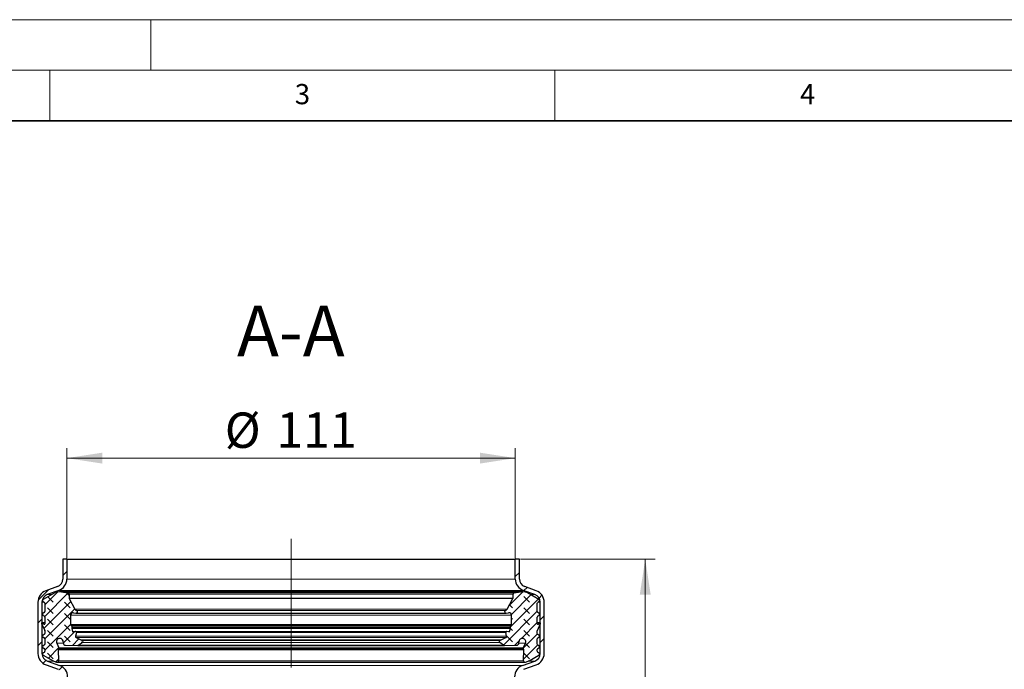
# Model space of a CAD drawing. Units: millimetres. Extents: x 0 to 420, y 0 to 297.
# Drawn here: x 112 to 209, y 233 to 297 of the extents above; entities that cross this region are included whole.
import ezdxf

# ---------------------------------------------------------------- set-up
doc = ezdxf.new("R2010")
doc.units = ezdxf.units.MM
doc.linetypes.add('CENTERX2', pattern=[20.32, 12.7, -2.54, 2.54, -2.54])
doc.styles.add('SLDTEXTSTYLE0', font='TXT', dxfattribs={"width": 0.605})
doc.dimstyles.new('SLDDIMSTYLE0', dxfattribs={"dimtxt": 3.5, "dimasz": 3.5, "dimexe": 0, "dimexo": 0.0625, "dimgap": 0.875, "dimtad": 1, "dimlfac": 2.5, "dimrnd": 1e-09, "dimzin": 12, "dimdsep": 46, "dimtxsty": 'SLDTEXTSTYLE0', "dimsah": 1, "dimcen": 0.09, "dimadec": 0, "dimazin": 3, "dimtfac": 1, "dimtdec": 3, "dimtofl": 0, "dimtmove": 0, "dimatfit": 3, "dimfxl": 1, "dimfrac": 2, "dimtolj": 1, "dimtzin": 12, "dimarcsym": 0})
doc.dimstyles.new('SLDDIMSTYLE1', dxfattribs={"dimtxt": 3.5, "dimasz": 3.5, "dimexe": 0, "dimexo": 0.0625, "dimgap": 0.875, "dimtad": 1, "dimdec": 0, "dimlfac": 2.5, "dimrnd": 1e-09, "dimzin": 12, "dimdsep": 46, "dimtxsty": 'SLDTEXTSTYLE0', "dimsah": 1, "dimcen": 0.09, "dimadec": 0, "dimazin": 3, "dimtfac": 1, "dimtdec": 3, "dimtofl": 0, "dimtmove": 0, "dimatfit": 3, "dimfxl": 1, "dimfrac": 2, "dimtolj": 1, "dimtzin": 12, "dimarcsym": 0})
doc.dimstyles.new('SLDDIMSTYLE2', dxfattribs={"dimtxt": 3.5, "dimasz": 3.5, "dimexe": 0, "dimexo": 0.0625, "dimgap": 0.875, "dimtad": 1, "dimdec": 4, "dimlfac": 2.5, "dimzin": 12, "dimdsep": 46, "dimtxsty": 'SLDTEXTSTYLE0', "dimsah": 1, "dimcen": 0.09, "dimazin": 3, "dimtfac": 1, "dimtdec": 3, "dimtofl": 0, "dimtmove": 0, "dimatfit": 3, "dimfxl": 1, "dimfrac": 2, "dimtolj": 1, "dimtzin": 12, "dimarcsym": 0})
pattern_1 = [(135, (-0.8419, 0.8419), (-1.683798, 0.561266), [0.79375, -1.5875]), (135, (-0.8419, 1.9644), (-1.683798, 0.561266), [0.79375, -1.5875]), (224.99997, (0, 0), (0.5612657, -0.5612663), [])]

# ---------------------------------------------------------------- blocks, each defined once
blk = doc.blocks.new('_D_1')
at = {"color": 7, "linetype": 'Continuous', "lineweight": 0}
for p, q in [((161.59, 243.627), (174.95, 243.627)), ((173.95, 127.987), (173.95, 243.627)), ((160.59, 127.987), (174.95, 127.987))]:
    blk.add_line(p, q, dxfattribs=at)
at = {"color": 7, "linetype": 'Continuous', "lineweight": 18}
for points in [[(173.95, 243.627), (173.412, 240.127), (174.489, 240.127)], [(173.95, 127.987), (174.489, 131.487), (173.412, 131.487)]]:
    blk.add_solid(points, dxfattribs=at)
at = {"color": 7, "linetype": 'Continuous', "lineweight": 18, "insert": (169.439, 181.797), "char_height": 3.5, "attachment_point": 1, "rotation": 90, "style": 'SLDTEXTSTYLE0'}
blk.add_mtext('289', dxfattribs=at)
blk = doc.blocks.new('_D_2')
at = {"color": 7, "linetype": 'Continuous', "lineweight": 0}
for p, q in [((116.69, 243.727), (116.69, 254.627)), ((161.09, 243.727), (161.09, 254.627)), ((116.69, 253.627), (161.09, 253.627))]:
    blk.add_line(p, q, dxfattribs=at)
at = {"color": 7, "linetype": 'Continuous', "lineweight": 18}
for points in [[(116.69, 253.627), (120.19, 253.089), (120.19, 254.165)], [(161.09, 253.627), (157.59, 254.165), (157.59, 253.089)]]:
    blk.add_solid(points, dxfattribs=at)
at = {"color": 7, "linetype": 'Continuous', "lineweight": 18, "char_height": 3.5, "attachment_point": 1, "style": 'SLDTEXTSTYLE0'}
for s, insert in [('%%c', (132.328, 258.139)), ('111', (137.431, 258.148))]:
    blk.add_mtext(s, dxfattribs=dict(at, insert=insert))
blk = doc.blocks.new('_D_4')
at = {"color": 7, "linetype": 'Continuous', "lineweight": 18}
blk.add_arc((138.89, 161.975), 30.744, 90, 135, dxfattribs=at)
for points in [[(138.89, 192.719), (135.365, 193.059), (135.426, 191.983)], [(117.151, 183.715), (120.12, 185.644), (119.403, 186.447)]]:
    blk.add_solid(points, dxfattribs=at)
at = {"color": 7, "linetype": 'Continuous', "lineweight": 18, "insert": (122.039, 193.156), "char_height": 3.5, "attachment_point": 1, "rotation": 22.5, "style": 'SLDTEXTSTYLE0'}
blk.add_mtext('45°', dxfattribs=at)

msp = doc.modelspace()

# ---------------------------------------------------------------- hatches: boundary and pattern name
at = {"linetype": 'Continuous', "lineweight": 18}
h = msp.add_hatch(dxfattribs=at)
h.set_pattern_fill('ANSI31', scale=0.5, style=0)
edge = h.paths.add_edge_path(flags=0)
edge.add_line((114.755339, 240.118967), (115.902659, 240.538827))
edge.add_arc((115.490267, 241.66574), 1.2, 290.1, 360)
edge.add_line((116.690267, 241.66574), (116.690267, 243.627013))
edge.add_line((116.690267, 243.627013), (116.290267, 243.627013))
edge.add_line((116.290267, 243.627013), (116.290267, 241.66574))
edge.add_arc((115.490267, 241.66574), 0.8, 290.1, 360, ccw=False)
edge.add_line((115.765195, 240.914464), (114.617876, 240.494605))
edge.add_arc((115.030267, 239.367692), 1.2, 110.1, 180)
edge.add_line((113.830267, 239.367692), (113.830267, 234.292843))
edge.add_arc((115.030267, 234.292843), 1.2, 180, 250.55)
edge.add_line((114.630686, 233.161324), (115.836655, 232.735452))
edge.add_arc((115.570267, 231.981106), 0.8, 0, 70.55, ccw=False)
edge.add_line((116.370267, 231.981106), (116.370267, 220.949155))
edge.add_arc((117.570267, 220.949155), 1.2, 180, 197)
edge.add_line((116.422702, 220.598309), (116.855311, 219.183307))
edge.add_arc((116.090267, 218.94941), 0.8, 0, 17, ccw=False)
edge.add_line((116.890267, 218.94941), (116.890267, 218.741259))
edge.add_spline(control_points=[(116.890267, 218.741259), (116.89015, 218.71957), (116.886078, 218.69761), (116.878731, 218.677204), (116.871409, 218.656865), (116.860689, 218.637499), (116.847509, 218.620365), (116.83319, 218.601751), (116.815555, 218.58525), (116.795882, 218.572424), (116.778383, 218.561015), (116.758787, 218.552244), (116.738517, 218.547192)], knot_values=[0, 0, 0, 0, 0.000162662, 0.000162662, 0.000162662, 0.000324455, 0.000324455, 0.000324455, 0.000500607, 0.000500607, 0.000500607, 0.000657104, 0.000657104, 0.000657104, 0.000657104], weights=[1, 1, 1, 1, 1, 1, 1, 1, 1, 1, 1, 1, 1], degree=3, periodic=0)
edge.add_spline(control_points=[(116.738517, 218.547192), (115.855845, 218.327055), (114.973056, 218.107034), (114.090267, 217.887013)], knot_values=[0.893211002, 0.893211002, 0.893211002, 0.893211002, 1, 1, 1, 1], weights=[1, 1, 1, 1], degree=3, periodic=0)
edge.add_line((114.090267, 217.887013), (114.090267, 217.474777))
edge.add_spline(control_points=[(114.090267, 217.474777), (115.005301, 217.702835), (115.920335, 217.930892), (116.835369, 218.158949)], knot_values=[-0.003900579, -0.003900579, -0.003900579, -0.003900579, 0.106788999, 0.106788999, 0.106788999, 0.106788999], weights=[1, 1, 1, 1], degree=3, periodic=0)
edge.add_spline(control_points=[(116.835369, 218.158949), (116.894377, 218.173795), (116.951809, 218.19806), (117.003769, 218.229884), (117.061948, 218.265517), (117.114832, 218.311797), (117.15742, 218.365097), (117.19948, 218.417737), (117.232924, 218.478376), (117.255429, 218.541886), (117.277961, 218.60547), (117.290153, 218.673801), (117.290152, 218.741259)], knot_values=[0, 0, 0, 0, 0.000456981, 0.000456981, 0.000456981, 0.000970376, 0.000970376, 0.000970376, 0.001476794, 0.001476794, 0.001476794, 0.001984012, 0.001984012, 0.001984012, 0.001984012], weights=[1, 1, 1, 1, 1, 1, 1, 1, 1, 1, 1, 1, 1], degree=3, periodic=0)
edge.add_line((117.290152, 218.741259), (117.290267, 218.94941))
edge.add_arc((116.090267, 218.94941), 1.2, 0, 17)
edge.add_line((117.237833, 219.300256), (116.805223, 220.715258))
edge.add_arc((117.570267, 220.949155), 0.8, 180, 197, ccw=False)
edge.add_line((116.770267, 220.949155), (116.770267, 231.981106))
edge.add_arc((115.570267, 231.981106), 1.2, 0, 70.55)
edge.add_line((115.969848, 233.112625), (114.76388, 233.538497))
edge.add_arc((115.030267, 234.292843), 0.8, 180, 250.55, ccw=False)
edge.add_line((114.230267, 234.292843), (114.230267, 239.367692))
edge.add_arc((115.030267, 239.367692), 0.8, 110.1, 180, ccw=False)
h = msp.add_hatch(dxfattribs=at)
h.set_pattern_fill('ANSI31', scale=0.5, style=0)
edge = h.paths.add_edge_path(flags=0)
edge.add_line((161.877876, 240.538827), (163.025195, 240.118967))
edge.add_arc((162.750267, 239.367692), 0.8, 0, 69.9, ccw=False)
edge.add_line((163.550267, 239.367692), (163.550267, 234.292843))
edge.add_arc((162.750267, 234.292843), 0.8, 289.45, 360, ccw=False)
edge.add_line((163.016655, 233.538497), (161.810686, 233.112625))
edge.add_arc((162.210267, 231.981106), 1.2, 109.45, 180)
edge.add_line((161.010267, 231.981106), (161.010267, 220.949155))
edge.add_arc((160.210267, 220.949155), 0.8, 343, 360, ccw=False)
edge.add_line((160.975311, 220.715258), (160.542702, 219.300256))
edge.add_arc((161.690267, 218.94941), 1.2, 163, 180)
edge.add_line((160.490267, 218.94941), (160.490267, 130.486329))
edge.add_arc((159.690267, 130.486329), 0.8, 350.53767779, 360, ccw=False)
edge.add_line((160.479382, 130.354809), (160.08475, 127.987013))
edge.add_line((160.08475, 127.987013), (160.490267, 127.987013))
edge.add_line((160.490267, 127.987013), (160.87394, 130.28905))
edge.add_arc((159.690267, 130.486329), 1.2, 350.53767779, 360)
edge.add_line((160.890267, 130.486329), (160.890267, 218.94941))
edge.add_arc((161.690267, 218.94941), 0.8, 163, 180, ccw=False)
edge.add_line((160.925223, 219.183307), (161.357833, 220.598309))
edge.add_arc((160.210267, 220.949155), 1.2, 343, 360)
edge.add_line((161.410267, 220.949155), (161.410267, 231.981106))
edge.add_arc((162.210267, 231.981106), 0.8, 109.45, 180, ccw=False)
edge.add_line((161.94388, 232.735452), (163.149848, 233.161324))
edge.add_arc((162.750267, 234.292843), 1.2, 289.45, 360)
edge.add_line((163.950267, 234.292843), (163.950267, 239.367692))
edge.add_arc((162.750267, 239.367692), 1.2, 0, 69.9)
edge.add_line((163.162659, 240.494605), (162.015339, 240.914464))
edge.add_arc((162.290267, 241.66574), 0.8, 180, 249.9, ccw=False)
edge.add_line((161.490267, 241.66574), (161.490267, 243.627013))
edge.add_line((161.490267, 243.627013), (161.090267, 243.627013))
edge.add_line((161.090267, 243.627013), (161.090267, 241.66574))
edge.add_arc((162.290267, 241.66574), 1.2, 180, 249.9)
h = msp.add_hatch(dxfattribs=at)
h.set_pattern_fill('DIN 128 Elastomer-Gummi', scale=0.125, angle=90, style=0, pattern_type=2)
h.set_pattern_definition(pattern_1)
edge = h.paths.add_edge_path(flags=0)
edge.add_arc((115.914735, 234.652049), 0.072246, 150.00000228, 181.93658165, ccw=False)
edge.add_line((115.852167, 234.688173), (115.9092, 234.786955))
edge.add_arc((115.846633, 234.823078), 0.072246, 330.00000228, 385.74566525)
edge.add_line((115.911707, 234.854461), (115.691045, 235.312029))
edge.add_arc((115.994726, 235.458479), 0.33715, 0, 205.74566525, ccw=False)
edge.add_line((116.331875, 235.458479), (116.331875, 235.347876))
edge.add_arc((116.572697, 235.347876), 0.240821, 180, 269.55638253)
edge.add_line((116.570832, 235.107062), (117.764108, 235.097823))
edge.add_arc((117.7656, 235.290474), 0.192657, 269.55638253, 305)
edge.add_line((117.876103, 235.132659), (118.240046, 235.387494))
edge.add_arc((118.170981, 235.486129), 0.120411, 305, 425.75841)
edge.add_line((118.22042, 235.595922), (118.075927, 235.660986))
edge.add_line((118.075927, 235.660986), (117.617764, 235.867292))
edge.add_arc((117.667203, 235.977085), 0.120411, 165.90230451, 245.75840999, ccw=False)
edge.add_line((117.550419, 236.006414), (117.64043, 236.364823))
edge.add_arc((117.547003, 236.388286), 0.096328, 345.90230451, 463.58310037)
edge.add_line((117.524379, 236.48192), (117.34455, 236.438471))
edge.add_arc((117.327582, 236.508697), 0.072246, 194.70056656, 283.58310037, ccw=False)
edge.add_line((117.257701, 236.490363), (117.182621, 236.77654))
edge.add_arc((117.252502, 236.794874), 0.072246, 165, 194.70056657, ccw=False)
edge.add_line((117.182717, 236.813573), (117.208767, 236.91079))
edge.add_arc((117.092459, 236.941955), 0.120411, 344.99999999, 406.06107896)
edge.add_line((117.176011, 237.02866), (117.092672, 237.108968))
edge.add_arc((117.159513, 237.178332), 0.096328, 180, 226.06107896, ccw=False)
edge.add_line((117.063185, 237.178332), (117.063185, 238.091969))
edge.add_arc((117.304006, 238.091969), 0.240821, 79, 180, ccw=False)
edge.add_line((117.349957, 238.328365), (117.58155, 238.283348))
edge.add_arc((117.60912, 238.425186), 0.144493, 259.00000001, 436.23154263)
edge.add_arc((117.700824, 238.799428), 0.240821, 208, 256.23154241, ccw=False)
edge.add_line((117.488192, 238.68637), (116.928243, 239.73948))
edge.add_arc((117.013296, 239.784703), 0.096328, 180, 208, ccw=False)
edge.add_line((116.916968, 239.784703), (116.916968, 240.159436))
edge.add_arc((116.768968, 240.159436), 0.148, 0.00000001, 81.28849963)
edge.add_line((116.791384, 240.305728), (116.168015, 240.401245))
edge.add_arc((116.058591, 239.687116), 0.722463, 81.28849963, 95.99999701)
edge.add_line((115.983073, 240.405622), (115.730338, 240.379058))
edge.add_arc((115.790752, 239.804254), 0.577971, 95.99999701, 119.99999701)
edge.add_line((115.501767, 240.304791), (114.350472, 239.640091))
edge.add_arc((114.410678, 239.535813), 0.120411, 119.99999702, 240.00000228)
edge.add_line((114.350472, 239.431534), (114.457526, 239.369727))
edge.add_arc((114.39732, 239.265448), 0.120411, 0, 60.00000228, ccw=False)
edge.add_line((114.517731, 239.265448), (114.517731, 238.445317))
edge.add_arc((114.39732, 238.445317), 0.120411, 299.99999702, 360, ccw=False)
edge.add_line((114.457526, 238.341038), (114.350472, 238.279231))
edge.add_arc((114.410678, 238.174952), 0.120411, 119.99999703, 240.00000228)
edge.add_line((114.350472, 238.070674), (114.457526, 238.008867))
edge.add_arc((114.39732, 237.904588), 0.120411, 0, 60.00000228, ccw=False)
edge.add_line((114.517731, 237.904588), (114.517731, 237.240367))
edge.add_arc((114.469567, 237.240367), 0.048164, 234.99999702, 360, ccw=False)
edge.add_line((114.441941, 237.200913), (114.25983, 237.328429))
edge.add_arc((114.232204, 237.288975), 0.048164, 54.99999702, 204.99999702)
edge.add_line((114.188552, 237.26862), (114.506449, 236.586887))
edge.add_arc((114.39732, 236.535999), 0.120411, 0, 24.99999701, ccw=False)
edge.add_line((114.517731, 236.535999), (114.517731, 236.288048))
edge.add_arc((114.39732, 236.288048), 0.120411, 299.99999702, 360, ccw=False)
edge.add_line((114.457526, 236.18377), (114.350472, 236.121963))
edge.add_arc((114.410678, 236.017684), 0.120411, 119.99999702, 240.00000228)
edge.add_line((114.350472, 235.913405), (114.457526, 235.851598))
edge.add_arc((114.39732, 235.74732), 0.120411, 0, 60.00000228, ccw=False)
edge.add_line((114.517731, 235.74732), (114.517731, 235.236648))
edge.add_arc((114.39732, 235.236648), 0.120411, 299.99999702, 360, ccw=False)
edge.add_line((114.457526, 235.132369), (114.350472, 235.070562))
edge.add_arc((114.410678, 234.966283), 0.120411, 119.99999702, 240.0000023)
edge.add_line((114.350472, 234.862005), (114.457526, 234.800198))
edge.add_arc((114.39732, 234.695919), 0.120411, 0, 60.00000228, ccw=False)
edge.add_line((114.517731, 234.695919), (114.517731, 234.517487))
edge.add_arc((114.39732, 234.517487), 0.120411, 299.99999702, 360, ccw=False)
edge.add_line((114.457526, 234.413208), (114.350684, 234.351523))
edge.add_arc((114.410889, 234.247244), 0.120411, 119.99999702, 240.00000228)
edge.add_line((114.350684, 234.142966), (115.329938, 233.577593))
edge.add_arc((115.618923, 234.07813), 0.577971, 240.00000228, 249.01418324)
edge.add_line((115.411931, 233.538497), (115.682726, 233.434625))
edge.add_arc((115.734474, 233.569533), 0.144493, 249.01418324, 361.93658165)
edge.add_line((115.878885, 233.574416), (115.84253, 234.649608))
h = msp.add_hatch(dxfattribs=at)
h.set_pattern_fill('DIN 128 Elastomer-Gummi', scale=0.125, angle=90, style=0, pattern_type=2)
h.set_pattern_definition(pattern_1)
edge = h.paths.add_edge_path(flags=0)
edge.add_spline(control_points=[(161.928367, 234.688173), (161.931011, 234.683593), (161.933162, 234.678692), (161.934743, 234.673646), (161.93716, 234.665929), (161.938278, 234.657689), (161.938005, 234.649608)], knot_values=[0, 0, 0, 0, 0.000039661, 0.000039661, 0.000039661, 0.000100808, 0.000100808, 0.000100808, 0.000100808], weights=[1, 1, 1, 1, 1, 1, 1], degree=3, periodic=0)
edge.add_line((161.938005, 234.649608), (161.90165, 233.574416))
edge.add_arc((162.04606, 233.569533), 0.144493, 178.06341835, 290.98581676)
edge.add_line((162.097808, 233.434625), (162.368604, 233.538497))
edge.add_arc((162.161611, 234.07813), 0.577971, 290.98581676, 299.99999772)
edge.add_line((162.450597, 233.577593), (163.429851, 234.142966))
edge.add_spline(control_points=[(163.429851, 234.142966), (163.441522, 234.149704), (163.452191, 234.15855), (163.460974, 234.168772), (163.469757, 234.178994), (163.476896, 234.190873), (163.4818, 234.203426), (163.486704, 234.215979), (163.489509, 234.229551), (163.489982, 234.24302), (163.490455, 234.256488), (163.488609, 234.270224), (163.484597, 234.28309), (163.480585, 234.295956), (163.474296, 234.308306), (163.466252, 234.319119), (163.458207, 234.329931), (163.448185, 234.339504), (163.437015, 234.347044), (163.434681, 234.34862), (163.43229, 234.350115), (163.429851, 234.351523)], knot_values=[0, 0, 0, 0, 0.000101076, 0.000101076, 0.000101076, 0.000202152, 0.000202152, 0.000202152, 0.000303228, 0.000303228, 0.000303228, 0.000404304, 0.000404304, 0.000404304, 0.00050538, 0.00050538, 0.00050538, 0.000606456, 0.000606456, 0.000606456, 0.000627291, 0.000627291, 0.000627291, 0.000627291], weights=[1, 1, 1, 1, 1, 1, 1, 1, 1, 1, 1, 1, 1, 1, 1, 1, 1, 1, 1, 1, 1, 1], degree=3, periodic=0)
edge.add_line((163.429851, 234.351523), (163.323009, 234.413208))
edge.add_arc((163.383214, 234.517487), 0.120411, 180, 240.00000298, ccw=False)
edge.add_line((163.262803, 234.517487), (163.262803, 234.695919))
edge.add_arc((163.383214, 234.695919), 0.120411, 119.99999772, 180, ccw=False)
edge.add_line((163.323009, 234.800198), (163.430062, 234.862005))
edge.add_spline(control_points=[(163.430062, 234.862005), (163.441733, 234.868743), (163.452402, 234.87759), (163.461185, 234.887811), (163.469968, 234.898033), (163.477107, 234.909912), (163.482011, 234.922465), (163.486916, 234.935018), (163.48972, 234.948591), (163.490193, 234.962059), (163.490666, 234.975528), (163.48882, 234.989263), (163.484808, 235.002129), (163.480796, 235.014995), (163.474507, 235.027345), (163.466463, 235.038158), (163.458418, 235.048971), (163.448396, 235.058543), (163.437226, 235.066084), (163.434892, 235.067659), (163.432501, 235.069154), (163.430062, 235.070562)], knot_values=[0, 0, 0, 0, 0.000101076, 0.000101076, 0.000101076, 0.000202152, 0.000202152, 0.000202152, 0.000303228, 0.000303228, 0.000303228, 0.000404304, 0.000404304, 0.000404304, 0.00050538, 0.00050538, 0.00050538, 0.000606456, 0.000606456, 0.000606456, 0.000627291, 0.000627291, 0.000627291, 0.000627291], weights=[1, 1, 1, 1, 1, 1, 1, 1, 1, 1, 1, 1, 1, 1, 1, 1, 1, 1, 1, 1, 1, 1], degree=3, periodic=0)
edge.add_line((163.430062, 235.070562), (163.323009, 235.132369))
edge.add_arc((163.383214, 235.236648), 0.120411, 180, 240.00000298, ccw=False)
edge.add_line((163.262803, 235.236648), (163.262803, 235.74732))
edge.add_arc((163.383214, 235.74732), 0.120411, 119.99999772, 180, ccw=False)
edge.add_line((163.323009, 235.851598), (163.430062, 235.913405))
edge.add_spline(control_points=[(163.430062, 235.913405), (163.441733, 235.920144), (163.452402, 235.92899), (163.461185, 235.939212), (163.469968, 235.949434), (163.477107, 235.961313), (163.482011, 235.973866), (163.486916, 235.986419), (163.48972, 235.999991), (163.490193, 236.01346), (163.490666, 236.026928), (163.48882, 236.040664), (163.484808, 236.05353), (163.480796, 236.066396), (163.474507, 236.078746), (163.466463, 236.089559), (163.458418, 236.100371), (163.448396, 236.109944), (163.437226, 236.117484), (163.434892, 236.11906), (163.432501, 236.120555), (163.430062, 236.121963)], knot_values=[0, 0, 0, 0, 0.000101076, 0.000101076, 0.000101076, 0.000202152, 0.000202152, 0.000202152, 0.000303228, 0.000303228, 0.000303228, 0.000404304, 0.000404304, 0.000404304, 0.00050538, 0.00050538, 0.00050538, 0.000606456, 0.000606456, 0.000606456, 0.000627291, 0.000627291, 0.000627291, 0.000627291], weights=[1, 1, 1, 1, 1, 1, 1, 1, 1, 1, 1, 1, 1, 1, 1, 1, 1, 1, 1, 1, 1, 1], degree=3, periodic=0)
edge.add_line((163.430062, 236.121963), (163.323009, 236.18377))
edge.add_arc((163.383214, 236.288048), 0.120411, 180, 240.00000298, ccw=False)
edge.add_line((163.262803, 236.288048), (163.262803, 236.535999))
edge.add_arc((163.383214, 236.535999), 0.120411, 155.00000299, 180, ccw=False)
edge.add_line((163.274085, 236.586887), (163.591982, 237.26862))
edge.add_spline(control_points=[(163.591982, 237.26862), (163.594261, 237.273506), (163.595727, 237.278852), (163.596259, 237.284216), (163.596792, 237.289581), (163.596406, 237.295111), (163.595133, 237.300349), (163.59386, 237.305588), (163.591665, 237.310678), (163.588729, 237.3152), (163.585794, 237.319721), (163.582038, 237.323799), (163.577772, 237.327094), (163.573505, 237.330389), (163.568611, 237.332993), (163.563495, 237.33469), (163.558378, 237.336387), (163.552898, 237.337224), (163.547508, 237.337132), (163.542118, 237.33704), (163.53667, 237.336016), (163.531614, 237.334145), (163.527764, 237.33272), (163.524068, 237.330784), (163.520705, 237.328429)], knot_values=[0, 0, 0, 0, 0.00004043, 0.00004043, 0.00004043, 0.000080861, 0.000080861, 0.000080861, 0.000121291, 0.000121291, 0.000121291, 0.000161722, 0.000161722, 0.000161722, 0.000202152, 0.000202152, 0.000202152, 0.000242583, 0.000242583, 0.000242583, 0.000283013, 0.000283013, 0.000283013, 0.000313617, 0.000313617, 0.000313617, 0.000313617], weights=[1, 1, 1, 1, 1, 1, 1, 1, 1, 1, 1, 1, 1, 1, 1, 1, 1, 1, 1, 1, 1, 1, 1, 1, 1], degree=3, periodic=0)
edge.add_line((163.520705, 237.328429), (163.338594, 237.200913))
edge.add_arc((163.310968, 237.240367), 0.048164, 180, 305.00000298, ccw=False)
edge.add_line((163.262803, 237.240367), (163.262803, 237.904588))
edge.add_arc((163.383214, 237.904588), 0.120411, 119.99999772, 180, ccw=False)
edge.add_line((163.323009, 238.008867), (163.430062, 238.070674))
edge.add_spline(control_points=[(163.430062, 238.070674), (163.441733, 238.077412), (163.452402, 238.086259), (163.461185, 238.09648), (163.469968, 238.106702), (163.477107, 238.118581), (163.482011, 238.131134), (163.486916, 238.143687), (163.48972, 238.157259), (163.490193, 238.170728), (163.490666, 238.184196), (163.48882, 238.197932), (163.484808, 238.210798), (163.480796, 238.223664), (163.474507, 238.236014), (163.466463, 238.246827), (163.458418, 238.257639), (163.448396, 238.267212), (163.437226, 238.274752), (163.434892, 238.276328), (163.432501, 238.277823), (163.430062, 238.279231)], knot_values=[0, 0, 0, 0, 0.000101076, 0.000101076, 0.000101076, 0.000202152, 0.000202152, 0.000202152, 0.000303228, 0.000303228, 0.000303228, 0.000404304, 0.000404304, 0.000404304, 0.00050538, 0.00050538, 0.00050538, 0.000606456, 0.000606456, 0.000606456, 0.000627291, 0.000627291, 0.000627291, 0.000627291], weights=[1, 1, 1, 1, 1, 1, 1, 1, 1, 1, 1, 1, 1, 1, 1, 1, 1, 1, 1, 1, 1, 1], degree=3, periodic=0)
edge.add_line((163.430062, 238.279231), (163.323009, 238.341038))
edge.add_arc((163.383214, 238.445317), 0.120411, 180, 240.00000298, ccw=False)
edge.add_line((163.262803, 238.445317), (163.262803, 239.265448))
edge.add_arc((163.383214, 239.265448), 0.120411, 119.99999772, 180, ccw=False)
edge.add_line((163.323009, 239.369727), (163.430062, 239.431534))
edge.add_spline(control_points=[(163.430062, 239.431534), (163.441733, 239.438273), (163.452402, 239.447119), (163.461185, 239.457341), (163.469968, 239.467563), (163.477107, 239.479442), (163.482011, 239.491994), (163.486916, 239.504547), (163.48972, 239.51812), (163.490193, 239.531588), (163.490666, 239.545057), (163.48882, 239.558793), (163.484808, 239.571659), (163.480796, 239.584524), (163.474507, 239.596875), (163.466463, 239.607687), (163.458418, 239.6185), (163.448396, 239.628073), (163.437226, 239.635613), (163.434892, 239.637189), (163.432501, 239.638683), (163.430062, 239.640091)], knot_values=[0, 0, 0, 0, 0.000101076, 0.000101076, 0.000101076, 0.000202152, 0.000202152, 0.000202152, 0.000303228, 0.000303228, 0.000303228, 0.000404304, 0.000404304, 0.000404304, 0.00050538, 0.00050538, 0.00050538, 0.000606456, 0.000606456, 0.000606456, 0.000627291, 0.000627291, 0.000627291, 0.000627291], weights=[1, 1, 1, 1, 1, 1, 1, 1, 1, 1, 1, 1, 1, 1, 1, 1, 1, 1, 1, 1, 1, 1], degree=3, periodic=0)
edge.add_line((163.430062, 239.640091), (162.278768, 240.304791))
edge.add_arc((161.989782, 239.804254), 0.577971, 60.00000299, 84.00000299)
edge.add_line((162.050197, 240.379058), (161.797461, 240.405622))
edge.add_arc((161.721943, 239.687116), 0.722463, 84.00000299, 98.71150037)
edge.add_line((161.612519, 240.401245), (160.989151, 240.305728))
edge.add_arc((161.011567, 240.159436), 0.148, 98.71150037, 179.99999999)
edge.add_line((160.863567, 240.159436), (160.863567, 239.784703))
edge.add_arc((160.767238, 239.784703), 0.096328, -28, 0, ccw=False)
edge.add_line((160.852291, 239.73948), (160.292342, 238.68637))
edge.add_arc((160.07971, 238.799428), 0.240821, 283.76845759, 332, ccw=False)
edge.add_arc((160.171414, 238.425186), 0.144493, 103.76845737, 280.99999999)
edge.add_line((160.198985, 238.283348), (160.430578, 238.328365))
edge.add_arc((160.476529, 238.091969), 0.240821, 0, 101, ccw=False)
edge.add_line((160.71735, 238.091969), (160.71735, 237.178332))
edge.add_arc((160.621021, 237.178332), 0.096328, -46.06107896, 0, ccw=False)
edge.add_line((160.687863, 237.108968), (160.604524, 237.02866))
edge.add_arc((160.688075, 236.941955), 0.120411, 133.93892104, 195.00000001)
edge.add_line((160.571768, 236.91079), (160.597817, 236.813573))
edge.add_spline(control_points=[(160.597817, 236.813573), (160.598944, 236.809368), (160.599692, 236.805043), (160.600043, 236.800705), (160.600696, 236.792645), (160.599966, 236.784361), (160.597914, 236.77654)], knot_values=[0, 0, 0, 0, 0.000032648, 0.000032648, 0.000032648, 0.000093915, 0.000093915, 0.000093915, 0.000093915], weights=[1, 1, 1, 1, 1, 1, 1], degree=3, periodic=0)
edge.add_line((160.597914, 236.77654), (160.522834, 236.490363))
edge.add_arc((160.452952, 236.508697), 0.072246, 256.41689963, 345.29943344, ccw=False)
edge.add_line((160.435985, 236.438471), (160.256155, 236.48192))
edge.add_arc((160.233532, 236.388286), 0.096328, 76.41689963, 194.09769549)
edge.add_line((160.140105, 236.364823), (160.230115, 236.006414))
edge.add_spline(control_points=[(160.230115, 236.006414), (160.230548, 236.004691), (160.230943, 236.002957), (160.231299, 236.001217), (160.234, 235.988013), (160.234458, 235.974161), (160.232637, 235.960808), (160.230815, 235.947455), (160.226663, 235.934232), (160.220524, 235.922235), (160.214385, 235.910238), (160.206089, 235.899135), (160.196325, 235.889846), (160.186561, 235.880557), (160.175059, 235.872825), (160.16277, 235.867292)], knot_values=[0, 0, 0, 0, 0.000013327, 0.000013327, 0.000013327, 0.000115833, 0.000115833, 0.000115833, 0.00021834, 0.00021834, 0.00021834, 0.000320846, 0.000320846, 0.000320846, 0.000423352, 0.000423352, 0.000423352, 0.000423352], weights=[1, 1, 1, 1, 1, 1, 1, 1, 1, 1, 1, 1, 1, 1, 1, 1], degree=3, periodic=0)
edge.add_line((160.16277, 235.867292), (159.704607, 235.660986))
edge.add_line((159.704607, 235.660986), (159.560114, 235.595922))
edge.add_arc((159.609553, 235.486129), 0.120411, 114.24159, 235)
edge.add_line((159.540488, 235.387494), (159.904431, 235.132659))
edge.add_arc((160.014935, 235.290474), 0.192657, 235, 270.44361747)
edge.add_line((160.016426, 235.097823), (161.209702, 235.107062))
edge.add_arc((161.207838, 235.347876), 0.240821, 270.44361747, 360)
edge.add_line((161.448659, 235.347876), (161.448659, 235.458479))
edge.add_spline(control_points=[(161.448659, 235.458479), (161.448659, 235.482847), (161.451332, 235.507356), (161.456584, 235.53115), (161.464718, 235.567998), (161.479325, 235.60395), (161.499197, 235.636029), (161.519069, 235.668107), (161.544754, 235.697197), (161.574124, 235.72089), (161.603494, 235.744582), (161.637359, 235.763531), (161.672916, 235.776166), (161.708473, 235.788802), (161.746701, 235.795473), (161.784436, 235.795626), (161.822171, 235.79578), (161.860452, 235.789421), (161.896111, 235.777075), (161.931769, 235.76473), (161.965788, 235.746058), (161.99535, 235.722605), (162.024912, 235.699152), (162.050832, 235.670272), (162.070965, 235.638356), (162.091097, 235.606441), (162.105997, 235.570609), (162.11443, 235.533828), (162.122864, 235.497048), (162.125063, 235.458304), (162.120847, 235.420805), (162.11663, 235.383306), (162.105881, 235.346018), (162.08949, 235.312029)], knot_values=[0, 0, 0, 0, 0.000182754, 0.000182754, 0.000182754, 0.000468149, 0.000468149, 0.000468149, 0.000753545, 0.000753545, 0.000753545, 0.001038941, 0.001038941, 0.001038941, 0.001324336, 0.001324336, 0.001324336, 0.001609732, 0.001609732, 0.001609732, 0.001895128, 0.001895128, 0.001895128, 0.002180523, 0.002180523, 0.002180523, 0.002465919, 0.002465919, 0.002465919, 0.002751315, 0.002751315, 0.002751315, 0.00303671, 0.00303671, 0.00303671, 0.00303671], weights=[1, 1, 1, 1, 1, 1, 1, 1, 1, 1, 1, 1, 1, 1, 1, 1, 1, 1, 1, 1, 1, 1, 1, 1, 1, 1, 1, 1, 1, 1, 1, 1, 1, 1], degree=3, periodic=0)
edge.add_line((162.08949, 235.312029), (161.868827, 234.854461))
edge.add_arc((161.933902, 234.823078), 0.072246, 154.25433475, 209.99999772)
edge.add_line((161.871335, 234.786955), (161.928367, 234.688173))
h = msp.add_hatch(dxfattribs=at)
h.set_pattern_fill('ANSI31', scale=0.5, style=0)
edge = h.paths.add_edge_path(flags=0)
edge.add_line((94.856963, 237.403859), (96.243057, 236.017764))
edge.add_arc((97.091586, 236.866292), 1.2, 225, 295)
edge.add_line((97.598728, 235.778723), (98.702123, 236.293245))
edge.add_arc((99.040218, 235.568199), 0.8, 45, 115, ccw=False)
edge.add_line((99.605903, 236.133884), (103.193816, 232.545971))
edge.add_arc((102.62813, 231.980286), 0.8, -25.5, 45, ccw=False)
edge.add_line((103.350199, 231.635877), (102.798673, 230.479579))
edge.add_arc((103.881775, 229.962966), 1.2, 154.5, 225)
edge.add_line((103.033247, 229.114438), (110.834385, 221.3133))
edge.add_arc((110.268699, 220.747615), 0.8, 28, 45, ccw=False)
edge.add_line((110.975057, 221.123192), (111.669714, 219.816733))
edge.add_arc((112.729251, 220.380099), 1.2, 208, 225)
edge.add_line((111.880723, 219.531571), (114.090267, 217.322026))
edge.add_line((114.090267, 217.322026), (114.090267, 217.887712))
edge.add_line((114.090267, 217.887712), (112.163565, 219.814414))
edge.add_arc((112.729251, 220.380099), 0.8, 208, 225, ccw=False)
edge.add_line((112.022893, 220.004522), (111.328236, 221.31098))
edge.add_arc((110.268699, 220.747615), 1.2, 28, 45)
edge.add_line((111.117227, 221.596143), (103.31609, 229.39728))
edge.add_arc((103.881775, 229.962966), 0.8, 154.5, 225, ccw=False)
edge.add_line((103.159707, 230.307375), (103.711233, 231.463673))
edge.add_arc((102.62813, 231.980286), 1.2, 334.5, 405)
edge.add_line((103.476659, 232.828814), (99.888746, 236.416727))
edge.add_arc((99.040218, 235.568199), 1.2, 45, 115)
edge.add_line((98.533076, 236.655768), (97.42968, 236.141246))
edge.add_arc((97.091586, 236.866292), 0.8, 225, 295, ccw=False)
edge.add_line((96.5259, 236.300607), (95.139805, 237.686702))
edge.add_line((95.139805, 237.686702), (94.856963, 237.403859))

# ---------------------------------------------------------------- linework, layer by layer
at = {"color": 7, "linetype": 'Continuous', "lineweight": 18}
for p, q in [((0, 297), (420, 297)), ((125, 292), (125, 297)), ((15, 292), (415, 292)), ((115, 292), (115, 287)), ((165, 292), (165, 287))]:
    msp.add_line(p, q, dxfattribs=at)
at = {"color": 7, "linetype": 'Continuous', "lineweight": 35}
msp.add_line((410, 287), (20, 287), dxfattribs=at)
at = {"color": 7, "linetype": 'CENTERX2', "lineweight": 18}
msp.add_line((138.890267, 245.627013), (138.890267, 125.987013), dxfattribs=at)
at = {"color": 7, "linetype": 'Continuous', "lineweight": 25}
for p, q in [((116.290267, 243.627013), (116.290267, 241.66574)), ((116.690267, 243.627013), (116.290267, 243.627013)), ((116.690267, 243.627013), (116.690267, 241.66574)), ((116.690267, 243.627013), (161.090267, 243.627013)), ((161.090267, 241.66574), (161.090267, 243.627013)), ((161.490267, 243.627013), (161.090267, 243.627013)), ((161.490267, 241.66574), (161.490267, 243.627013)), ((115.765195, 240.914464), (114.617876, 240.494605)), ((163.162659, 240.494605), (162.015339, 240.914464)), ((115.501767, 240.304791), (114.350472, 239.640091)), ((115.902659, 240.538827), (114.755339, 240.118967)), ((115.983073, 240.405622), (115.730338, 240.379058)), ((161.721943, 240.40958), (116.058591, 240.40958)), ((116.168015, 240.401245), (116.791384, 240.305728)), ((116.916968, 240.159436), (116.916968, 239.784703)), ((160.863567, 239.784703), (160.863567, 240.159436)), ((160.989151, 240.305728), (161.612519, 240.401245)), ((162.050197, 240.379058), (161.797461, 240.405622)), ((163.025195, 240.118967), (161.877876, 240.538827)), ((163.430062, 239.640091), (162.278768, 240.304791)), ((113.830267, 239.367692), (113.830267, 234.292843)), ((114.230267, 239.367692), (114.230267, 234.292843)), ((114.350472, 239.431534), (114.457526, 239.369727)), ((114.517731, 239.265448), (114.517731, 238.445317)), ((116.928243, 239.73948), (117.488192, 238.68637)), ((160.292342, 238.68637), (160.852291, 239.73948)), ((163.262803, 238.445317), (163.262803, 239.265448)), ((163.323009, 239.369727), (163.430062, 239.431534)), ((163.550267, 234.292843), (163.550267, 239.367692)), ((163.950267, 234.292843), (163.950267, 239.367692)), ((114.457526, 238.341038), (114.350472, 238.279231)), ((114.350472, 238.070674), (114.457526, 238.008867)), ((114.517731, 237.904588), (114.517731, 237.240367)), ((117.063185, 238.091969), (117.063185, 237.178332)), ((117.349957, 238.328365), (117.58155, 238.283348)), ((117.58155, 238.283348), (160.143844, 238.283348)), ((160.198985, 238.283348), (160.430578, 238.328365)), ((160.71735, 237.178332), (160.71735, 238.091969)), ((163.262803, 237.240367), (163.262803, 237.904588)), ((163.430062, 238.279231), (163.323009, 238.341038)), ((163.323009, 238.008867), (163.430062, 238.070674)), ((114.188552, 237.26862), (114.506449, 236.586887)), ((114.517731, 237.337139), (114.232204, 237.337139)), ((114.25983, 237.328429), (114.441941, 237.200913)), ((114.441941, 237.200913), (114.497193, 237.200913)), ((117.092672, 237.108968), (117.176011, 237.02866)), ((117.208767, 236.91079), (117.182717, 236.813573)), ((160.597817, 236.813573), (160.571768, 236.91079)), ((160.604524, 237.02866), (160.687863, 237.108968)), ((163.548331, 237.337139), (163.262803, 237.337139)), ((163.274085, 236.586887), (163.591982, 237.26862)), ((163.283342, 237.200913), (163.338594, 237.200913)), ((163.338594, 237.200913), (163.520705, 237.328429)), ((114.457526, 236.18377), (114.350472, 236.121963)), ((114.350472, 235.913405), (114.457526, 235.851598)), ((114.517731, 236.535999), (114.517731, 236.288048)), ((117.182621, 236.77654), (117.257701, 236.490363)), ((117.524379, 236.48192), (117.34455, 236.438471)), ((117.64043, 236.364823), (117.550419, 236.006414)), ((117.569626, 236.48192), (160.256155, 236.48192)), ((160.230115, 236.006414), (160.140105, 236.364823)), ((160.435985, 236.438471), (160.256155, 236.48192)), ((160.522834, 236.490363), (160.597914, 236.77654)), ((163.262803, 236.288048), (163.262803, 236.535999)), ((163.430062, 236.121963), (163.323009, 236.18377)), ((163.323009, 235.851598), (163.430062, 235.913405)), ((114.457526, 235.132369), (114.350472, 235.070562)), ((114.517731, 235.74732), (114.517731, 235.236648)), ((115.691045, 235.312029), (115.911707, 234.854461)), ((116.331875, 235.458479), (116.331875, 235.347876)), ((116.570832, 235.107062), (117.764108, 235.097823)), ((117.617764, 235.867292), (118.075927, 235.660986)), ((117.767091, 235.097823), (160.013443, 235.097823)), ((118.240046, 235.387494), (117.876103, 235.132659)), ((118.075927, 235.660986), (118.22042, 235.595922)), ((159.904431, 235.132659), (159.540488, 235.387494)), ((159.560114, 235.595922), (159.704607, 235.660986)), ((159.704607, 235.660986), (160.16277, 235.867292)), ((160.016426, 235.097823), (161.209702, 235.107062)), ((161.448659, 235.347876), (161.448659, 235.458479)), ((161.868827, 234.854461), (162.08949, 235.312029)), ((163.262803, 235.236648), (163.262803, 235.74732)), ((163.430062, 235.070562), (163.323009, 235.132369)), ((114.350472, 234.862005), (114.457526, 234.800198)), ((114.457526, 234.413208), (114.350684, 234.351523)), ((114.350684, 234.142966), (115.329938, 233.577593)), ((114.517731, 234.695919), (114.517731, 234.517487)), ((115.84253, 234.649608), (115.878885, 233.574416)), ((115.9092, 234.786955), (115.852167, 234.688173)), ((161.928367, 234.688173), (161.871335, 234.786955)), ((161.90165, 233.574416), (161.938005, 234.649608)), ((162.450597, 233.577593), (163.429851, 234.142966)), ((163.262803, 234.517487), (163.262803, 234.695919)), ((163.323009, 234.800198), (163.430062, 234.862005)), ((163.429851, 234.351523), (163.323009, 234.413208)), ((114.630686, 233.161324), (115.836655, 232.735452)), ((114.76388, 233.538497), (115.969848, 233.112625)), ((115.411931, 233.538497), (115.682726, 233.434625)), ((115.734474, 233.425041), (162.04606, 233.425041)), ((161.810686, 233.112625), (163.016655, 233.538497)), ((161.94388, 232.735452), (163.149848, 233.161324)), ((162.097808, 233.434625), (162.368604, 233.538497))]:
    msp.add_line(p, q, dxfattribs=at)
at = {"color": 8, "linetype": 'Continuous', "lineweight": 18}
for p, q in [((161.090267, 241.66574), (116.690267, 241.66574)), ((114.755339, 240.118967), (115.17991, 240.118967)), ((115.902659, 240.538827), (161.877876, 240.538827)), ((116.168015, 240.401245), (161.612519, 240.401245)), ((160.989151, 240.305728), (116.791384, 240.305728)), ((116.916968, 240.159436), (160.863567, 240.159436)), ((162.600624, 240.118967), (163.025195, 240.118967)), ((114.230267, 239.367692), (114.46092, 239.367692)), ((160.863567, 239.784703), (116.916968, 239.784703)), ((160.852291, 239.73948), (116.928243, 239.73948)), ((163.319614, 239.367692), (163.550267, 239.367692)), ((160.71735, 238.091969), (117.063185, 238.091969)), ((160.292342, 238.68637), (117.488192, 238.68637)), ((160.137025, 238.565527), (117.643509, 238.565527)), ((114.25983, 237.328429), (114.517731, 237.328429)), ((160.71735, 237.178332), (117.063185, 237.178332)), ((160.687863, 237.108968), (117.092672, 237.108968)), ((160.604524, 237.02866), (117.176011, 237.02866)), ((117.208767, 236.91079), (160.571768, 236.91079)), ((163.262803, 237.328429), (163.520705, 237.328429)), ((160.597914, 236.77654), (117.182621, 236.77654)), ((160.597817, 236.813573), (117.182717, 236.813573)), ((160.522834, 236.490363), (117.257701, 236.490363)), ((160.230115, 236.006414), (117.550419, 236.006414)), ((117.64043, 236.364823), (160.140105, 236.364823)), ((116.334558, 235.312029), (115.691045, 235.312029)), ((160.16277, 235.867292), (117.617764, 235.867292)), ((159.904431, 235.132659), (117.876103, 235.132659)), ((159.704607, 235.660986), (118.075927, 235.660986)), ((159.560114, 235.595922), (118.22042, 235.595922)), ((118.240046, 235.387494), (159.540488, 235.387494)), ((162.08949, 235.312029), (161.445976, 235.312029)), ((114.230267, 234.292843), (114.299446, 234.292843)), ((115.84253, 234.649608), (161.938005, 234.649608)), ((161.928367, 234.688173), (115.852167, 234.688173)), ((115.9092, 234.786955), (161.871335, 234.786955)), ((161.868827, 234.854461), (115.911707, 234.854461)), ((163.48642, 234.292843), (163.550267, 234.292843)), ((114.76388, 233.538497), (115.411931, 233.538497)), ((161.90165, 233.574416), (115.878885, 233.574416)), ((161.810686, 233.112625), (115.969848, 233.112625)), ((162.368604, 233.538497), (163.016655, 233.538497))]:
    msp.add_line(p, q, dxfattribs=at)
at = {"color": 7, "linetype": 'Continuous', "lineweight": 25}
for centre, radius, start, end in [((115.490267, 241.66574), 0.8, 290.1, 0), ((115.490267, 241.66574), 1.2, 290.1, 0), ((162.290267, 241.66574), 1.2, 180, 249.9), ((162.290267, 241.66574), 0.8, 180, 249.9), ((115.030267, 239.367692), 1.2, 110.1, 180), ((115.030267, 239.367692), 0.8, 110.1, 180), ((115.790752, 239.804254), 0.577971, 95.99999701, 119.99999701), ((116.058591, 239.687116), 0.722463, 81.28849963, 95.99999701), ((116.768968, 240.159436), 0.148, 0.00000001, 81.28849963), ((161.011567, 240.159436), 0.148, 98.71150037, 179.99999999), ((161.721943, 239.687116), 0.722463, 84.00000299, 98.71150037), ((161.989782, 239.804254), 0.577971, 60.00000299, 84.00000299), ((162.750267, 239.367692), 0.8, 0, 69.9), ((162.750267, 239.367692), 1.2, 0, 69.9), ((114.410678, 239.535813), 0.120411, 119.99999702, 240.00000228), ((114.39732, 239.265448), 0.120411, 0, 60.00000228), ((117.013296, 239.784703), 0.096328, 180, 208), ((160.767238, 239.784703), 0.096328, 332, 0), ((163.383214, 239.265448), 0.120411, 119.99999772, 180), ((114.410678, 238.174952), 0.120411, 119.99999703, 240.00000228), ((114.39732, 238.445317), 0.120411, 299.99999702, 0), ((114.39732, 237.904588), 0.120411, 0, 60.00000228), ((117.304006, 238.091969), 0.240821, 79, 180), ((117.700824, 238.799428), 0.240821, 208, 256.23154241), ((117.60912, 238.425186), 0.144493, 259.00000001, 76.23154263), ((160.171414, 238.425186), 0.144493, 103.76845737, 280.99999999), ((160.07971, 238.799428), 0.240821, 283.76845759, 332), ((160.476529, 238.091969), 0.240821, 0, 101), ((163.383214, 238.445317), 0.120411, 180, 240.00000298), ((163.383214, 237.904588), 0.120411, 119.99999772, 180), ((114.232204, 237.288975), 0.048164, 54.99999702, 204.99999702), ((114.469567, 237.240367), 0.048164, 234.99999702, 0), ((117.159513, 237.178332), 0.096328, 180, 226.06107896), ((117.092459, 236.941955), 0.120411, 344.99999999, 46.06107896), ((160.688075, 236.941955), 0.120411, 133.93892104, 195.00000001), ((160.621021, 237.178332), 0.096328, 313.93892104, 0), ((163.310968, 237.240367), 0.048164, 180, 305.00000298), ((114.410678, 236.017684), 0.120411, 119.99999702, 240.00000228), ((114.39732, 236.288048), 0.120411, 299.99999702, 0), ((114.39732, 236.535999), 0.120411, 0, 24.99999701), ((117.252502, 236.794874), 0.072246, 165, 194.70056657), ((117.327582, 236.508697), 0.072246, 194.70056656, 283.58310037), ((117.547003, 236.388286), 0.096328, 345.90230451, 103.58310037), ((117.667203, 235.977085), 0.120411, 165.90230451, 245.75840999), ((160.233532, 236.388286), 0.096328, 76.41689963, 194.09769549), ((160.452952, 236.508697), 0.072246, 256.41689963, 345.29943344), ((163.383214, 236.535999), 0.120411, 155.00000299, 180), ((163.383214, 236.288048), 0.120411, 180, 240.00000298), ((114.410678, 234.966283), 0.120411, 119.99999702, 240.0000023), ((114.39732, 235.74732), 0.120411, 0, 60.00000228), ((114.39732, 235.236648), 0.120411, 299.99999702, 0), ((115.994726, 235.458479), 0.33715, 0, 205.74566525), ((116.572697, 235.347876), 0.240821, 180, 269.55638253), ((117.7656, 235.290474), 0.192657, 269.55638253, 305), ((118.170981, 235.486129), 0.120411, 305, 65.75841), ((159.609553, 235.486129), 0.120411, 114.24159, 235), ((160.014935, 235.290474), 0.192657, 235, 270.44361747), ((161.207838, 235.347876), 0.240821, 270.44361747, 0), ((163.383214, 235.74732), 0.120411, 119.99999772, 180), ((163.383214, 235.236648), 0.120411, 180, 240.00000298), ((115.030267, 234.292843), 1.2, 180, 250.55), ((115.030267, 234.292843), 0.8, 180, 250.55), ((114.410889, 234.247244), 0.120411, 119.99999702, 240.00000228), ((114.39732, 234.695919), 0.120411, 0, 60.00000228), ((114.39732, 234.517487), 0.120411, 299.99999702, 0), ((115.914735, 234.652049), 0.072246, 150.00000228, 181.93658165), ((115.846633, 234.823078), 0.072246, 330.00000228, 25.74566525), ((161.933902, 234.823078), 0.072246, 154.25433475, 209.99999772), ((162.750267, 234.292843), 0.8, 289.45, 0), ((162.750267, 234.292843), 1.2, 289.45, 0), ((163.383214, 234.695919), 0.120411, 119.99999772, 180), ((163.383214, 234.517487), 0.120411, 180, 240.00000298), ((115.618923, 234.07813), 0.577971, 240.00000228, 249.01418324), ((115.734474, 233.569533), 0.144493, 249.01418324, 1.93658165), ((115.570267, 231.981106), 1.2, 0, 70.55), ((162.210267, 231.981106), 1.2, 109.45, 180), ((162.04606, 233.569533), 0.144493, 178.06341835, 290.98581676), ((162.161611, 234.07813), 0.577971, 290.98581676, 299.99999772)]:
    msp.add_arc(centre, radius, start, end, dxfattribs=at)
for points, knots in [([(163.430062, 239.431534), (163.441122, 239.439457), (163.463243, 239.455303), (163.484076, 239.4913), (163.492519, 239.531465), (163.487006, 239.572372), (163.468305, 239.608999), (163.446397, 239.630174), (163.432469, 239.63863), (163.430062, 239.640091)], [0, 0, 0, 0, 0.1610572774, 0.3221145548, 0.4831718323, 0.6442291097, 0.8052863871, 0.9663436645, 1, 1, 1, 1]), ([(163.430062, 238.070674), (163.441122, 238.078597), (163.463243, 238.094442), (163.484076, 238.130439), (163.492519, 238.170604), (163.487006, 238.211511), (163.468305, 238.248139), (163.446397, 238.269313), (163.432469, 238.277769), (163.430062, 238.279231)], [0, 0, 0, 0, 0.161057277, 0.322114555, 0.483171832, 0.64422911, 0.805286387, 0.966343665, 1, 1, 1, 1]), ([(163.591982, 237.26862), (163.593789, 237.273754), (163.597401, 237.284021), (163.595969, 237.300595), (163.589519, 237.315695), (163.578334, 237.327822), (163.563777, 237.335577), (163.547527, 237.338009), (163.532464, 237.335404), (163.524254, 237.330534), (163.520705, 237.328429)], [0, 0, 0, 0, 0.128840142, 0.257680285, 0.386520427, 0.515360569, 0.644200712, 0.773040854, 0.901880996, 1, 1, 1, 1]), ([(160.16277, 235.867292), (160.174569, 235.874065), (160.198166, 235.887609), (160.222517, 235.921345), (160.234908, 235.96042), (160.234029, 235.989842), (160.230524, 236.004685), (160.230115, 236.006414)], [0, 0, 0, 0, 0.24202221, 0.48404442, 0.72606663, 0.968088841, 1, 1, 1, 1]), ([(160.597914, 236.77654), (160.599302, 236.784623), (160.601438, 236.797058), (160.598756, 236.809291), (160.597817, 236.813573)], [0, 0, 0, 0, 0.650054513, 1, 1, 1, 1]), ([(163.430062, 235.913405), (163.441122, 235.921328), (163.463243, 235.937174), (163.484076, 235.973171), (163.492519, 236.013336), (163.487006, 236.054243), (163.468305, 236.09087), (163.446397, 236.112045), (163.432469, 236.120501), (163.430062, 236.121963)], [0, 0, 0, 0, 0.161057277, 0.322114555, 0.483171832, 0.64422911, 0.805286387, 0.966343665, 1, 1, 1, 1]), ([(162.08949, 235.312029), (162.1026, 235.347797), (162.128821, 235.419332), (162.120306, 235.535473), (162.076538, 235.641747), (161.999332, 235.727677), (161.898233, 235.783173), (161.784401, 235.802083), (161.670781, 235.782252), (161.569972, 235.725908), (161.494072, 235.639457), (161.454255, 235.545073), (161.450236, 235.482882), (161.448659, 235.458479)], [0, 0, 0, 0, 0.093934264, 0.187868527, 0.281802791, 0.375737055, 0.469671319, 0.563605582, 0.657539846, 0.75147411, 0.845408374, 0.939342637, 1, 1, 1, 1]), ([(163.430062, 234.862005), (163.441122, 234.869928), (163.463243, 234.885773), (163.484076, 234.921771), (163.492519, 234.961935), (163.487006, 235.002843), (163.468305, 235.03947), (163.446397, 235.060644), (163.432469, 235.0691), (163.430062, 235.070562)], [0, 0, 0, 0, 0.161057277, 0.322114555, 0.483171832, 0.64422911, 0.805286387, 0.966343664, 1, 1, 1, 1]), ([(161.938005, 234.649608), (161.937571, 234.657804), (161.936854, 234.671361), (161.930772, 234.683409), (161.928367, 234.688173)], [0, 0, 0, 0, 0.604604318, 1, 1, 1, 1]), ([(163.429851, 234.142966), (163.440911, 234.150888), (163.463032, 234.166734), (163.483865, 234.202731), (163.492308, 234.242896), (163.486795, 234.283803), (163.468094, 234.32043), (163.446185, 234.341605), (163.432258, 234.350061), (163.429851, 234.351523)], [0, 0, 0, 0, 0.161057277, 0.322114555, 0.483171832, 0.64422911, 0.805286387, 0.966343665, 1, 1, 1, 1])]:
    msp.add_open_spline(points, degree=3, knots=knots, dxfattribs=at)

# ---------------------------------------------------------------- texts
at = {"color": 7, "linetype": 'Continuous', "lineweight": 18, "char_height": 2, "attachment_point": 2, "style": 'SLDTEXTSTYLE0'}
for s, insert in [('3', (140.016587, 290.637889)), ('4', (190.03004, 290.634327))]:
    msp.add_mtext(s, dxfattribs=dict(at, insert=insert))
at = {"color": 7, "linetype": 'Continuous', "lineweight": 0, "insert": (138.867698, 268.694065), "char_height": 5, "attachment_point": 2, "style": 'SLDTEXTSTYLE0'}
msp.add_mtext('A-A', dxfattribs=at)

# ---------------------------------------------------------------- dimensions: what is measured, and where the dimension line sits
at = {"color": 7, "linetype": 'Continuous', "lineweight": 18}
dim = msp.add_linear_dim(base=(161.090267, 253.627013), p1=(116.690267, 243.627013), p2=(161.090267, 243.627013), text='%%c<>', dimstyle='SLDDIMSTYLE0', dxfattribs=at)
dim.commit()
dim.dimension.update_dxf_attribs({"geometry": '_D_2', "text_midpoint": (138.890267, 253.627013), "dimtype": 160})
dim = msp.add_angular_dim_2l(base=(127.124922, 190.37907), line1=((131.69067, 169.174611), (78.08069, 222.784591)), line2=((138.890267, 245.627013), (138.890267, 125.987013)), dimstyle='SLDDIMSTYLE2', dxfattribs=at)
dim.commit()
dim.dimension.update_dxf_attribs({"geometry": '_D_4', "text_midpoint": (127.124922, 190.37907), "dimtype": 162})
dim = msp.add_linear_dim(base=(173.950267, 243.627013), p1=(160.490267, 127.987013), p2=(161.490267, 243.627013), angle=90, dimstyle='SLDDIMSTYLE1', dxfattribs=at)
dim.commit()
dim.dimension.update_dxf_attribs({"geometry": '_D_1', "text_midpoint": (173.950267, 185.807013), "dimtype": 160})

doc.saveas('drawing.dxf')
